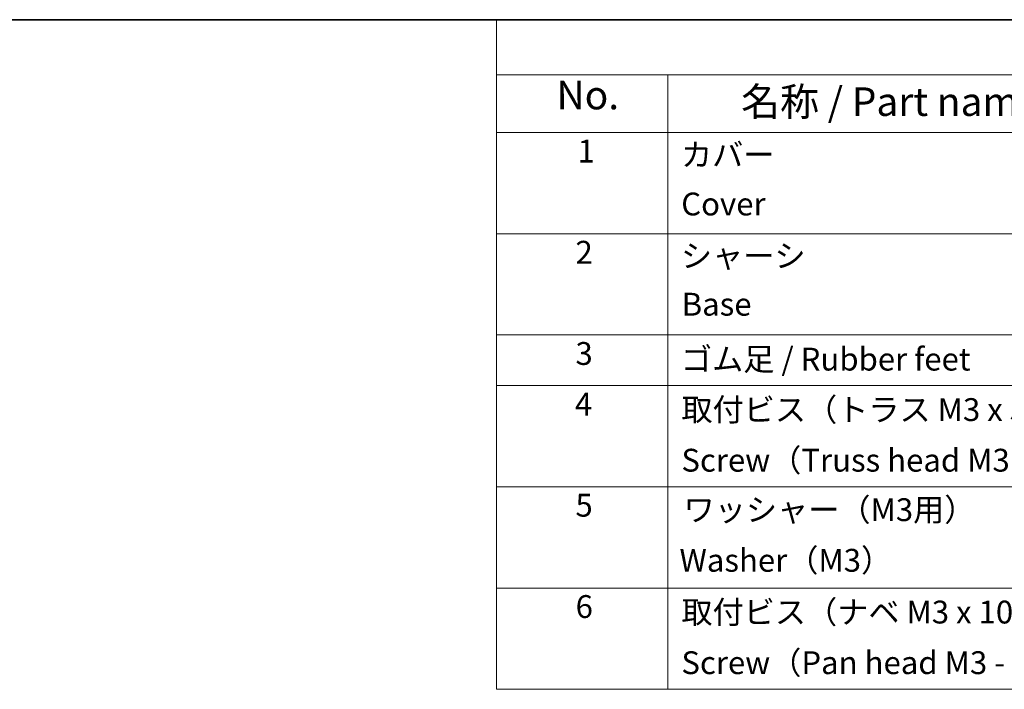
# Model space of a CAD drawing. Units: millimetres. Extents: x 51 to 3394, y 28 to 1012.
# Drawn here: x 696 to 997, y 806 to 1012 of the extents above; entities that cross this region are included whole.
import ezdxf

# ---------------------------------------------------------------- set-up
doc = ezdxf.new("R2010")
doc.units = ezdxf.units.MM
doc.header["$LTSCALE"] = 3.5
doc.layers.add('Border (ISO)', color=7, linetype='Continuous', lineweight=35)
doc.layers.add('Symbol (ISO)', color=7, linetype='Continuous', lineweight=18)
doc.styles.add('Note Text (TK)', font='txt')
doc.styles.add('Note Text (TK2)', font='txt')

# ---------------------------------------------------------------- blocks, each defined once
blk = doc.blocks.new('図面枠 tk図枠')
at = {"layer": 'Border (ISO)'}
blk.add_line((14.5, 289), (405.5, 289), dxfattribs=at)
blk = doc.blocks.new('構成内容 _ Components')
at = {"layer": 'Symbol (ISO)'}
for p, q in [((405.5, 289), (240.5, 289)), ((240.5, 289), (240.5, 284.159)), ((405.5, 284.159), (240.5, 284.159)), ((240.5, 284.159), (240.5, 279.118)), ((255.5, 284.159), (255.5, 279.118)), ((405.5, 279.118), (240.5, 279.118)), ((240.5, 279.118), (240.5, 230.358)), ((255.5, 279.118), (255.5, 230.358)), ((405.5, 270.253), (240.5, 270.253)), ((405.5, 261.387), (240.5, 261.387)), ((405.5, 256.954), (240.5, 256.954)), ((405.5, 248.089), (240.5, 248.089)), ((405.5, 239.223), (240.5, 239.223)), ((405.5, 230.358), (240.5, 230.358))]:
    blk.add_line(p, q, dxfattribs=at)
at = {"layer": 'Symbol (ISO)', "color": 7, "attachment_point": 7}
for s, insert, char_height, style in [('No.', (245.759, 280.367), 2.5, 'Note Text (TK)'), ('名称 / Part name', (261.922, 279.789), 2.5, 'Note Text (TK)'), ('1', (247.597, 275.867), 2, 'Note Text (TK2)'), ('カバー', (256.654, 275.551), 2, 'Note Text (TK2)'), ('Cover', (256.679, 271.235), 2, 'Note Text (TK2)'), ('2', (247.418, 267.007), 2, 'Note Text (TK2)'), ('シャーシ', (256.654, 266.691), 2, 'Note Text (TK2)'), ('Base', (256.718, 262.457), 2, 'Note Text (TK2)'), ('3', (247.418, 258.142), 2, 'Note Text (TK2)'), ('ゴム足 / Rubber feet', (256.654, 257.65), 2, 'Note Text (TK2)'), ('4', (247.367, 253.709), 2, 'Note Text (TK2)'), ('取付ビス（トラス M3 x 5）', (256.692, 253.229), 2, 'Note Text (TK2)'), ('Screw（Truss head M3 - 5）', (256.692, 248.796), 2, 'Note Text (TK2)'), ('5', (247.418, 244.855), 2, 'Note Text (TK2)'), ('ワッシャー（M3用）', (256.884, 244.463), 2, 'Note Text (TK2)'), ('Washer（M3）', (256.526, 240.03), 2, 'Note Text (TK2)'), ('6', (247.431, 235.978), 2, 'Note Text (TK2)'), ('取付ビス（ナベ M3 x 10）', (256.692, 235.498), 2, 'Note Text (TK2)'), ('Screw（Pan head M3 - 10）', (256.692, 231.065), 2, 'Note Text (TK2)')]:
    blk.add_mtext(s, dxfattribs=dict(at, insert=insert, char_height=char_height, style=style))

msp = doc.modelspace()

# ---------------------------------------------------------------- block references
at = {"xscale": 3.5, "yscale": 3.5, "zscale": 3.5}
msp.add_blockref('図面枠 tk図枠', (0, 0), dxfattribs=at)
at = {"layer": 'Symbol (ISO)', "xscale": 3.5, "yscale": 3.5, "zscale": 3.5}
msp.add_blockref('構成内容 _ Components', (0, 0), dxfattribs=at)

doc.saveas('drawing.dxf')
